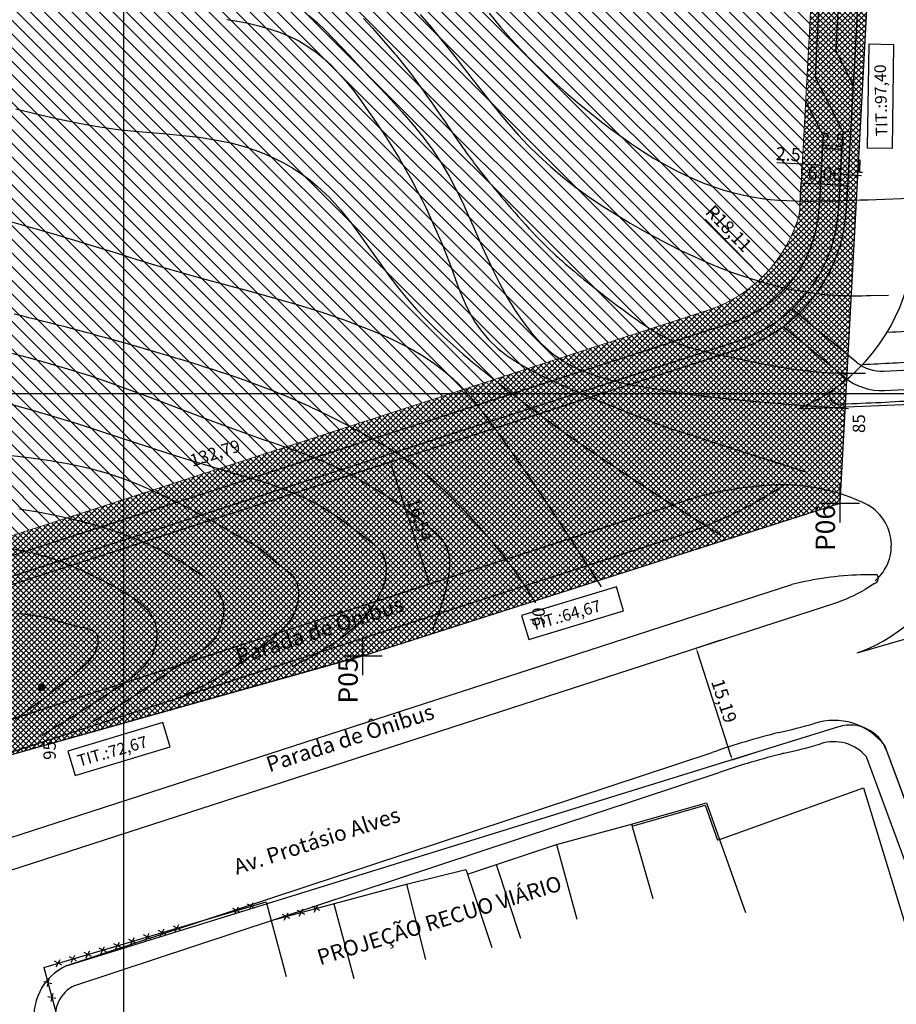
# Model space of a CAD drawing. Extents: x 286172 to 287099, y 1674973 to 1676850.
# Drawn here: x 286787 to 286900, y 1675121 to 1675248 of the extents above; entities that cross this region are included whole.
import ezdxf

# ---------------------------------------------------------------- set-up
doc = ezdxf.new("R2010")
doc.units = 0
doc.header["$LTSCALE"] = 5
doc.header["$MEASUREMENT"] = 0
doc.linetypes.add('DASHDOT2', pattern=[0.5, 0.25, -0.125, 0, -0.125])
for name, color, linetype in [('41', 41, 'Continuous'), ('ciclovia', 151, 'Continuous'), ('dim ciclovia', 7, 'Continuous'), ('ESPEC', 2, 'Continuous'), ('Meio fio', 99, 'Continuous'), ('POINT', 7, 'Continuous'), ('T', 6, 'Continuous'), ('TEXTOS', 4, 'Continuous'), ('TOP- Figura Títulada', 5, 'Continuous'), ('TOP-CADASTROS', 7, 'Continuous'), ('TOP-CURVAS_1M', 8, 'Continuous'), ('TOP-CURVAS_5M', 8, 'Continuous'), ('TOP-MALHA', 8, 'Continuous'), ('TOP-MEIO_FIO', 7, 'Continuous'), ('TOP-RECUO_108.210', 7, 'Continuous'), ('TOP-RECUO_VIÁRIO', 7, 'Continuous'), ('TOP-TÍTULOS', 1, 'Continuous'), ('URB-LOTES_COTA', 7, 'Continuous')]:
    doc.layers.add(name, color=color, linetype=linetype)
doc.layers.add('URB-QUADRAS', color=6, linetype='Continuous', lineweight=0)
doc.styles.add('ARIALBOLD', font='txt')
doc.styles.add('MEDIDAS', font='romans.shx', dxfattribs={"width": 0.85, "height": 1.6})
doc.styles.add('ROMANS', font='ROMANS', dxfattribs={"width": 1.3, "height": 1.3})
doc.styles.add('SANSSERIFITALIC', font='txt', dxfattribs={"height": 2.5})
doc.styles.get("Standard").update_dxf_attribs({"font": 'ARIALN.TTF'})
doc.styles.add('T7', font='verdana.ttf')
doc.dimstyles.new('DIM CICLOVIA', dxfattribs={"dimtxt": 1.7, "dimasz": 0.5, "dimexe": 0.1, "dimexo": 0.1, "dimgap": 0.1, "dimtad": 1, "dimzin": 1, "dimtxsty": 'Standard', "dimcen": 2.5, "dimclrd": 8, "dimclre": 8, "dimclrt": 7, "dimaunit": 1, "dimadec": 4, "dimazin": 0, "dimtfac": 1, "dimtmove": 0, "dimatfit": 3, "dimfxl": 1, "dimlwd": -1, "dimlwe": -1, "dimarcsym": 0})
doc.dimstyles.new('MEDIDAS LOTES', dxfattribs={"dimtxt": 1.6, "dimasz": 0.01, "dimexe": 2, "dimexo": 3, "dimgap": 0.98, "dimtad": 1, "dimrnd": 0.005, "dimzin": 0, "dimdsep": 46, "dimlunit": 6, "dimtxsty": 'MEDIDAS', "dimblk": 'COTAPT', "dimcen": 4, "dimdle": 4, "dimse1": 1, "dimse2": 1, "dimsd1": 1, "dimsd2": 1, "dimclrt": 7, "dimaunit": 1, "dimadec": 0, "dimazin": 0, "dimtfac": 1, "dimtofl": 0, "dimtmove": 2, "dimatfit": 3, "dimldrblk": 'COTAPT', "dimfxl": 1, "dimtolj": 1, "dimtzin": 0, "dimarcsym": 0})

# ---------------------------------------------------------------- blocks, each defined once
blk = doc.blocks.new('CERCA')
at = {"layer": 'TOP-CADASTROS', "color": 8}
blk.add_line((-0.25, -0.47), (0.25, 0.47), dxfattribs=at)
blk.add_lwpolyline([(-0.47, 0.25), (0.47, -0.25)], dxfattribs=at)
blk = doc.blocks.new('*D51')
at = {"layer": 'DEFPOINTS', "color": 0}
for p in [(286875.55, 1675210.83), (286749.19, 1675170.02), (286749.23, 1675169.91)]:
    blk.add_point(p, dxfattribs=at)
at = {"layer": 'URB-LOTES_COTA', "color": 7, "insert": (286811.76, 1675192.32), "char_height": 1.6, "attachment_point": 5, "rotation": 17.9509, "style": 'MEDIDAS'}
blk.add_mtext('\\A1;132,79', dxfattribs=at)
blk = doc.blocks.new('COTAPT')
at = {"color": 0, "linetype": 'ByBlock'}
blk.add_line((0, 0), (200, 0), dxfattribs=at)
at = {"color": 6, "linetype": 'ByBlock'}
blk.add_lwpolyline([(-20, 20), (20, 20), (20, -20), (-20, -20)], close=True, dxfattribs=at)
blk = doc.blocks.new('*D67')
at = {"layer": 'DEFPOINTS', "color": 0}
for p in [(286869.73, 1675227.98), (286882.36, 1675215)]:
    blk.add_point(p, dxfattribs=at)
at = {"layer": 'dim ciclovia', "color": 8}
blk.add_line((286875.04, 1675222.52), (286882.01, 1675215.36), dxfattribs=at)
blk.add_solid([(286882.07, 1675215.42), (286881.95, 1675215.3), (286882.36, 1675215)], dxfattribs=at)
at = {"layer": 'dim ciclovia', "color": 7, "insert": (286877.93, 1675221.17), "char_height": 1.7, "attachment_point": 5, "rotation": 314.2279}
blk.add_mtext('R18,11', dxfattribs=at)
blk = doc.blocks.new('*D224')
at = {"layer": 'DEFPOINTS', "color": 0}
for p in [(286896.24, 1675435.23), (286897.84, 1675435.15), (286887.18, 1675222.53)]:
    blk.add_point(p, dxfattribs=at)
at = {"layer": 'URB-LOTES_COTA', "color": 7, "insert": (286890.77, 1675329.02), "char_height": 1.6, "attachment_point": 5, "rotation": 87.131, "style": 'MEDIDAS'}
blk.add_mtext('\\A1;212,89', dxfattribs=at)
blk = doc.blocks.new('PS_CRUZETA')
at = {"color": 0}
for p, q in [((0, 0.5), (0, -0.5)), ((-0.5, 0), (0.5, 0))]:
    blk.add_line(p, q, dxfattribs=at)
blk = doc.blocks.new('MEMO')
at = {"color": 7, "xscale": 5, "yscale": 5, "zscale": 5}
blk.add_blockref('PS_CRUZETA', (0, 0), dxfattribs=at)
at = {"color": 7, "style": 'ARIALBOLD'}
blk.add_attdef('0', (1.2, 0.5), '', height=2.5, dxfattribs=at)
blk = doc.blocks.new('*D545')
at = {"layer": 'DEFPOINTS', "color": 0}
for p in [(286893.42, 1675226.88), (286887.27, 1675224.3), (286893.26, 1675223.97)]:
    blk.add_point(p, dxfattribs=at)
at = {"layer": 'dim ciclovia', "color": 8}
for p, q in [((286887.28, 1675224.4), (286887.44, 1675227.31)), ((286887.93, 1675227.19), (286892.92, 1675226.91)), ((286893.27, 1675224.07), (286893.43, 1675226.98))]:
    blk.add_line(p, q, dxfattribs=at)
for points in [[(286887.94, 1675227.27), (286887.93, 1675227.1), (286887.43, 1675227.21)], [(286892.93, 1675226.99), (286892.92, 1675226.83), (286893.42, 1675226.88)]]:
    blk.add_solid(points, dxfattribs=at)
at = {"layer": 'dim ciclovia', "color": 7, "insert": (286890.49, 1675228.17), "char_height": 1.7, "attachment_point": 5, "rotation": 356.8239}
blk.add_mtext('6,00', dxfattribs=at)
blk = doc.blocks.new('*D412')
at = {"layer": 'DEFPOINTS', "color": 0}
for p in [(286892.57, 1675229.55), (286893.57, 1675229.5), (286893.5, 1675228.27)]:
    blk.add_point(p, dxfattribs=at)
at = {"layer": 'dim ciclovia', "color": 8}
for p, q in [((286892.56, 1675229.45), (286892.5, 1675228.22)), ((286893.56, 1675229.4), (286893.49, 1675228.17)), ((286892, 1675228.35), (286891.5, 1675228.38)), ((286892.5, 1675228.32), (286893.5, 1675228.27)), ((286894, 1675228.24), (286895.21, 1675228.17))]:
    blk.add_line(p, q, dxfattribs=at)
for points in [[(286892.01, 1675228.43), (286892, 1675228.27), (286892.5, 1675228.32)], [(286894, 1675228.32), (286893.99, 1675228.15), (286893.5, 1675228.27)]]:
    blk.add_solid(points, dxfattribs=at)
at = {"layer": 'dim ciclovia', "color": 7, "insert": (286894.91, 1675229.14), "char_height": 1.7, "attachment_point": 5, "rotation": 356.8239}
blk.add_mtext('1', dxfattribs=at)
blk = doc.blocks.new('*D413')
at = {"layer": 'DEFPOINTS', "color": 0}
for p in [(286890.18, 1675231.64), (286889.95, 1675227.45), (286892.45, 1675227.31)]:
    blk.add_point(p, dxfattribs=at)
at = {"layer": 'dim ciclovia', "color": 8}
for p, q in [((286889.96, 1675227.55), (286890.19, 1675231.74)), ((286892.18, 1675231.53), (286890.68, 1675231.61)), ((286892.45, 1675227.41), (286892.68, 1675231.6))]:
    blk.add_line(p, q, dxfattribs=at)
for points in [[(286890.69, 1675231.69), (286890.68, 1675231.53), (286890.18, 1675231.64)], [(286892.18, 1675231.61), (286892.17, 1675231.44), (286892.68, 1675231.5)]]:
    blk.add_solid(points, dxfattribs=at)
at = {"layer": 'dim ciclovia', "color": 7, "insert": (286891.48, 1675232.53), "char_height": 1.7, "attachment_point": 5, "rotation": 356.8239}
blk.add_mtext('2.5', dxfattribs=at)
blk = doc.blocks.new('*D414')
at = {"layer": 'DEFPOINTS', "color": 0}
for p in [(286887.57, 1675229.62), (286887.49, 1675228.29), (286889.99, 1675228.15)]:
    blk.add_point(p, dxfattribs=at)
at = {"layer": 'dim ciclovia', "color": 8}
for p, q in [((286887.57, 1675229.62), (286884.3, 1675229.8)), ((286887.5, 1675228.39), (286887.57, 1675229.72)), ((286889.56, 1675229.5), (286888.07, 1675229.59)), ((286889.99, 1675228.25), (286890.07, 1675229.58))]:
    blk.add_line(p, q, dxfattribs=at)
for points in [[(286888.07, 1675229.67), (286888.06, 1675229.5), (286887.57, 1675229.62)], [(286889.57, 1675229.59), (286889.56, 1675229.42), (286890.06, 1675229.48)]]:
    blk.add_solid(points, dxfattribs=at)
at = {"layer": 'dim ciclovia', "color": 7, "insert": (286885.74, 1675230.69), "char_height": 1.7, "attachment_point": 5, "rotation": 356.8239}
blk.add_mtext('2.5', dxfattribs=at)
blk = doc.blocks.new('*D564')
at = {"layer": 'DEFPOINTS', "color": 0}
for p in [(286834.38, 1675191.18), (286834.93, 1675191.36), (286840.03, 1675175.62)]:
    blk.add_point(p, dxfattribs=at)
at = {"layer": 'dim ciclovia', "color": 8}
for p, q in [((286834.83, 1675191.33), (286834.28, 1675191.15)), ((286839.32, 1675175.92), (286834.53, 1675190.71)), ((286839.93, 1675175.59), (286839.38, 1675175.42))]:
    blk.add_line(p, q, dxfattribs=at)
for points in [[(286834.61, 1675190.73), (286834.45, 1675190.68), (286834.38, 1675191.18)], [(286839.4, 1675175.95), (286839.24, 1675175.9), (286839.48, 1675175.45)]]:
    blk.add_solid(points, dxfattribs=at)
at = {"layer": 'dim ciclovia', "color": 7, "insert": (286837.99, 1675183.66), "char_height": 1.7, "attachment_point": 5, "rotation": 287.9513}
blk.add_mtext('16,54', dxfattribs=at)
blk = doc.blocks.new('*D565')
at = {"layer": 'DEFPOINTS', "color": 0}
for p in [(286877.11, 1675168.19), (286873.87, 1675167.14), (286881.79, 1675153.74)]:
    blk.add_point(p, dxfattribs=at)
at = {"layer": 'dim ciclovia', "color": 8}
for p, q in [((286877.01, 1675168.16), (286873.77, 1675167.11)), ((286878.39, 1675153.17), (286874.02, 1675166.67)), ((286881.69, 1675153.71), (286878.45, 1675152.66))]:
    blk.add_line(p, q, dxfattribs=at)
for points in [[(286874.1, 1675166.69), (286873.94, 1675166.64), (286873.87, 1675167.14)], [(286878.47, 1675153.19), (286878.31, 1675153.14), (286878.55, 1675152.69)]]:
    blk.add_solid(points, dxfattribs=at)
at = {"layer": 'dim ciclovia', "color": 7, "insert": (286877.27, 1675160.26), "char_height": 1.7, "attachment_point": 5, "rotation": 287.9517}
blk.add_mtext('15,19', dxfattribs=at)

msp = doc.modelspace()

# ---------------------------------------------------------------- hatches: boundary and pattern name
at = {"layer": '41'}
h = msp.add_hatch(dxfattribs=at)
h.set_pattern_fill('ANSI31', color=256, scale=10, angle=90.00133, style=0)
h.set_pattern_definition([(135.00132622, (1950015.6545, 1489949.3948), (-0.8838630171, -0.8839039354), [])])
edge = h.paths.add_edge_path()
edge.add_line((286538.93, 1675228.339), (286489.555, 1675290.761))
edge.add_arc((286481.516, 1675284.402), 10.25, 38.34329, 112.08472)
edge.add_line((286477.662, 1675293.9), (286451.587, 1675283.321))
edge.add_arc((286444.068, 1675301.853), 20, 273.17205, 292.08472, ccw=False)
edge.add_line((286445.174, 1675281.884), (286431.761, 1675281.14))
edge.add_line((286431.761, 1675281.14), (286438.706, 1675155.83))
edge.add_line((286438.706, 1675155.83), (286458.223, 1675151.223))
edge.add_line((286458.223, 1675151.223), (286457.921, 1675141.623))
edge.add_arc((286450.172, 1675120.636), 22.372, 1.90305, 69.73471, ccw=False)
edge.add_line((286472.532, 1675121.379), (286471.106, 1675076.513))
edge.add_arc((286481.102, 1675076.235), 10, 178.40932, 287.82748)
edge.add_line((286484.163, 1675066.715), (286684.713, 1675131.211))
edge.add_arc((286678.59, 1675150.251), 20, 287.82748, 357.27281)
edge.add_line((286698.567, 1675149.299), (286698.654, 1675151.134))
edge.add_line((286698.654, 1675151.134), (286699.996, 1675179.361))
edge.add_arc((286694.003, 1675179.646), 6, 357.27784, 449.01762)
edge.add_line((286694.106, 1675185.645), (286627.189, 1675185.631))
edge.add_arc((286627.164, 1675298.131), 112.5, 218.34329, 270.01229, ccw=False)
edge = h.paths.add_edge_path()
edge.add_line((286727.887, 1675248.276), (286725.561, 1675187.766))
edge.add_arc((286743.65, 1675187.125), 18.1, 177.96994, 287.95091)
edge.add_line((286749.228, 1675169.906), (286875.553, 1675210.832))
edge.add_arc((286869.73, 1675227.978), 18.108, 288.75811, 342.81116)
edge.add_arc((286882.253, 1675224.104), 5, 342.81168, 360)
edge.add_arc((286882.253, 1675224.104), 5, 356.82393, 360, ccw=False)
edge.add_line((286887.245, 1675223.827), (286888.516, 1675246.741))
edge.add_line((286888.516, 1675246.741), (286897.9, 1675436.448))
edge.add_arc((286871.473, 1675436.364), 26.427, 0.18294, 84.12816)
edge.add_line((286874.177, 1675462.652), (286868.895, 1675462.911))
edge.add_arc((286871.584, 1675517.845), 55, 254.81311, 267.19812, ccw=False)
edge.add_line((286857.176, 1675464.766), (286794.398, 1675481.806))
edge.add_arc((286730.259, 1675214.391), 275, 76.51237, 87.10428)
edge.add_line((286744.151, 1675489.04), (286643.424, 1675493.97))
edge.add_arc((286642.691, 1675478.988), 15, 87.19802, 177.19802)
edge.add_line((286627.709, 1675479.721), (286623.086, 1675385.261))
edge.add_arc((286658.044, 1675383.55), 35, 177.19802, 233.17046)
edge.add_arc((286658.044, 1675383.55), 35, 233.09071, 233.17046, ccw=False)
edge.add_line((286637.024, 1675355.565), (286698.981, 1675309.031))
edge.add_arc((286655.441, 1675251.061), 72.5, -2.20136, 53.09071, ccw=False)
at = {"layer": 'TOP-RECUO_VIÁRIO'}
h = msp.add_hatch(dxfattribs=at)
h.set_pattern_fill('ANSI37', color=41, scale=4, angle=90, style=0)
h.set_pattern_definition([(135, (1950015.6545, 1489949.3948), (-0.3535533906, -0.3535533906), []), (225, (1950015.6545, 1489949.3948), (0.3535533906, -0.3535533906), [])])
edge = h.paths.add_edge_path()
edge.add_arc((286882.24, 1675224.09), 5, 342.81168, 356.82393)
edge.add_line((286887.232, 1675223.813), (286888.504, 1675246.726))
edge.add_line((286888.504, 1675246.726), (286897.888, 1675436.434))
edge.add_line((286897.888, 1675436.434), (286902.044, 1675501.236))
edge.add_line((286902.044, 1675501.236), (286902.322, 1675506.298))
edge.add_line((286902.322, 1675506.298), (286909.263, 1675505.993))
edge.add_line((286909.263, 1675505.993), (286897.699, 1675283.135))
edge.add_line((286897.699, 1675283.135), (286892.445, 1675185.877))
edge.add_line((286892.445, 1675185.877), (286830.846, 1675166.185))
edge.add_line((286830.846, 1675166.185), (286760.893, 1675146.498))
edge.add_line((286760.893, 1675146.498), (286710.162, 1675132.279))
edge.add_line((286710.162, 1675132.279), (286565.946, 1675091.088))
edge.add_line((286565.946, 1675091.088), (286455.044, 1675051.279))
edge.add_line((286455.044, 1675051.279), (286455.239, 1675057.403))
edge.add_line((286455.239, 1675057.403), (286684.7, 1675131.197))
edge.add_line((286684.7, 1675131.197), (286749.216, 1675169.892))
edge.add_line((286749.216, 1675169.892), (286875.541, 1675210.818))
edge.add_arc((286869.717, 1675227.964), 18.108, 288.75811, 342.81116)

# ---------------------------------------------------------------- linework, layer by layer
at = {"layer": 'ciclovia'}
for p, q in [((286896.226, 1675382.35), (286889.229, 1675240.879)), ((286897.593, 1675359.384), (286891.9, 1675244.285)), ((286900.09, 1675359.261), (286894.397, 1675244.162)), ((286894.144, 1675239.872), (286891.9, 1675244.285)), ((286894.397, 1675244.162), (286894.144, 1675239.872)), ((286892.808, 1675233.841), (286889.229, 1675240.879)), ((286894.144, 1675239.872), (286893.247, 1675223.703)), ((286890.275, 1675233.307), (286888.017, 1675237.746)), ((286892.808, 1675233.841), (286892.249, 1675223.759)), ((286892.808, 1675233.841), (286892.808, 1675233.841)), ((286892.808, 1675233.841), (286893.807, 1675233.785)), ((286890.275, 1675233.307), (286889.753, 1675223.897)), ((286894.624, 1675204.028), (286886.24, 1675210.92)), ((286876.324, 1675208.454), (286746.946, 1675166.539)), ((286876.324, 1675208.454), (286746.946, 1675166.539)), ((286876.324, 1675208.454), (286878.363, 1675209.114)), ((286893.036, 1675202.097), (286885.062, 1675208.652)), ((286880.226, 1675207.09), (286747.717, 1675164.161)), ((286748.024, 1675163.208), (286879.442, 1675205.785)), ((286887.091, 1675198.053), (286902.875, 1675198.672)), ((286784.182, 1675157.534), (286871.101, 1675185.691)), ((286778.924, 1675151.627), (286872.149, 1675181.83)), ((286782.09, 1675141.616), (286886.236, 1675175.356)), ((286896.907, 1675175.495), (286895.675, 1675174.725)), ((286783.311, 1675137.805), (286891.639, 1675172.902)), ((286894.661, 1675166.535), (286901.062, 1675168.404)), ((286892.261, 1675156.989), (286792.353, 1675126.018)), ((286898.433, 1675153.944), (286916.968, 1675103.719))]:
    msp.add_line(p, q, dxfattribs=at)
for centre, radius, start, end in [((286873.278, 1675224.811), 16.5, 287.95091, 356.82393), ((286873.278, 1675224.811), 19, 287.95091, 356.82393), ((286873.278, 1675224.811), 20, 287.95091, 356.82393), ((286873.278, 1675224.811), 19, 333.79434, 356.82393), ((286877.632, 1675220.564), 24.417, 304.6585, 356.82393), ((286873.278, 1675224.811), 19, 287.95091, 300.66519), ((286883.606, 1675488.532), 281, 273.04367, 274.04055), ((286897.799, 1675207.891), 5, 230.57887, 272.89519), ((286883.606, 1675488.532), 285, 272.36403, 273.93874), ((286883.606, 1675488.532), 286, 272.89519, 275.61135), ((286897.799, 1675207.891), 7.5, 230.57887, 272.89519), ((286883.606, 1675488.532), 288.5, 272.89519, 275.61135), ((286877.632, 1675220.564), 24.417, 292.7921, 304.6585), ((286892.086, 1675199.657), 1, 124.6585, 271.6816), ((286883.606, 1675488.532), 290, 271.6816, 273.64006), ((286853.61, 1675236.252), 57.493, 287.09005, 303.34511), ((286884.977, 1675147.649), 40.493, 94.89254, 110.03913), ((286884.91, 1675163.225), 25, 65.22633, 97.78593), ((286893.062, 1675180.393), 6, 310.49389, 67.21276), ((286887.218, 1675187.237), 22, 289.77708, 340.38011), ((286896.163, 1675136.284), 40.314, 91.45536, 104.25538), ((286896.163, 1675136.284), 40.314, 88.48681, 91.42064), ((286896.674, 1675176.155), 0.7, 289.45782, 37.7124), ((286885.475, 1675191.928), 20, 287.95091, 300.66311), ((286893.742, 1675152.213), 5, 20.25646, 107.22314), ((286795.573, 1675119.578), 7.2, 113.98654, 193.23096)]:
    msp.add_arc(centre, radius, start, end, dxfattribs=at)
at = {"layer": 'ESPEC'}
for points in [[(286899.196, 1675231.694), (286899.403, 1675245.043), (286896.146, 1675245.097), (286895.94, 1675231.748)], [(286852.254, 1675168.25), (286864.508, 1675171.952), (286863.566, 1675175.07), (286851.312, 1675171.368)], [(286793.719, 1675150.701), (286805.973, 1675154.403), (286805.031, 1675157.52), (286792.777, 1675153.819)]]:
    msp.add_lwpolyline(points, close=True, dxfattribs=at)
at = {"layer": 'T'}
for p, q in [((286892.434, 1675185.842), (286897.69, 1675283.1)), ((286830.831, 1675166.15), (286892.434, 1675185.842)), ((286760.88, 1675146.471), (286830.831, 1675166.15))]:
    msp.add_line(p, q, dxfattribs=at)
at = {"layer": 'TOP- Figura Títulada', "linetype": 'DASHDOT2', "lineweight": 0}
msp.add_line((286760.906, 1675146.513), (286830.858, 1675166.199), dxfattribs=at)
at = {"layer": 'TOP-CADASTROS', "color": 7}
for p, q in [((286876.863, 1675142.424), (286895.446, 1675149.12)), ((286895.446, 1675149.12), (286901.995, 1675127.656)), ((286865.523, 1675144.415), (286875.191, 1675147.183)), ((286875.191, 1675147.183), (286876.863, 1675142.424)), ((286865.592, 1675144.175), (286875.033, 1675146.878)), ((286875.033, 1675146.878), (286876.627, 1675142.341)), ((286855.848, 1675141.782), (286865.523, 1675144.415)), ((286865.523, 1675144.415), (286868.275, 1675134.802)), ((286876.863, 1675142.424), (286876.627, 1675142.341)), ((286876.863, 1675142.424), (286880.253, 1675133.016)), ((286844.341, 1675137.971), (286855.848, 1675141.782)), ((286855.848, 1675141.782), (286858.474, 1675132.133)), ((286836.483, 1675136.654), (286844.143, 1675138.569)), ((286844.143, 1675138.569), (286844.341, 1675137.971)), ((286848.052, 1675139.2), (286851.196, 1675129.707)), ((286844.341, 1675137.971), (286847.486, 1675128.478)), ((286819.009, 1675131.967), (286836.483, 1675136.654)), ((286836.483, 1675136.654), (286838.908, 1675126.953)), ((286789.68, 1675125.916), (286818.357, 1675134.398)), ((286818.357, 1675134.398), (286820.949, 1675124.736)), ((286827.083, 1675134.133), (286829.673, 1675124.474)), ((286789.68, 1675125.916), (286795.951, 1675102.23))]:
    msp.add_line(p, q, dxfattribs=at)
at = {"layer": 'TOP-CURVAS_1M'}
for points in [[(286823.838, 1675248.868), (286824.932, 1675247.913), (286825.994, 1675246.908), (286827.03, 1675245.863), (286828.049, 1675244.792), (286829.06, 1675243.704), (286830.071, 1675242.614), (286831.545, 1675241.042), (286833.021, 1675239.478), (286834.483, 1675237.911), (286835.914, 1675236.331), (286837.299, 1675234.728), (286838.622, 1675233.092), (286839.868, 1675231.412), (286841.02, 1675229.68), (286841.974, 1675228.062), (286842.857, 1675226.399), (286843.687, 1675224.699), (286844.482, 1675222.968), (286845.26, 1675221.213), (286846.039, 1675219.442), (286846.837, 1675217.661), (286847.673, 1675215.876), (286848.524, 1675214.171), (286849.436, 1675212.492), (286850.415, 1675210.861), (286851.472, 1675209.303), (286852.616, 1675207.838), (286853.855, 1675206.49), (286855.197, 1675205.281), (286856.653, 1675204.235), (286857.785, 1675203.586), (286858.972, 1675203.024), (286860.206, 1675202.539), (286861.48, 1675202.12), (286862.784, 1675201.758), (286864.111, 1675201.442), (286865.452, 1675201.162), (286866.798, 1675200.908), (286870.178, 1675200.34), (286873.543, 1675199.858), (286876.894, 1675199.451), (286880.233, 1675199.105), (286883.564, 1675198.808), (286886.888, 1675198.549), (286890.207, 1675198.314), (286893.524, 1675198.092)], [(286838.244, 1675248.965), (286839.649, 1675247.298), (286841.032, 1675245.611), (286842.397, 1675243.908), (286843.75, 1675242.19), (286844.911, 1675240.703), (286846.075, 1675239.215), (286847.248, 1675237.736), (286848.437, 1675236.272), (286849.651, 1675234.831), (286850.896, 1675233.421), (286852.179, 1675232.05), (286853.508, 1675230.725), (286855.049, 1675229.309), (286856.651, 1675227.956), (286858.305, 1675226.663), (286860.008, 1675225.426), (286861.751, 1675224.241), (286863.53, 1675223.106), (286865.338, 1675222.015), (286867.169, 1675220.967), (286868.731, 1675220.111), (286870.307, 1675219.285), (286871.896, 1675218.491), (286873.502, 1675217.733), (286875.123, 1675217.014), (286876.762, 1675216.335), (286878.421, 1675215.7), (286880.098, 1675215.112), (286881.614, 1675214.628), (286883.145, 1675214.188), (286884.689, 1675213.795), (286886.244, 1675213.453), (286887.809, 1675213.166), (286889.381, 1675212.938), (286890.958, 1675212.772), (286892.54, 1675212.672), (286893.088, 1675212.654), (286893.637, 1675212.643), (286894.186, 1675212.638), (286894.734, 1675212.639), (286895.283, 1675212.643), (286895.833, 1675212.651), (286896.382, 1675212.661), (286898.701, 1675212.708)], [(286847.134, 1675249.138), (286848.629, 1675247.313), (286849.931, 1675245.824), (286851.279, 1675244.371), (286852.667, 1675242.954), (286854.093, 1675241.57), (286855.552, 1675240.218), (286857.041, 1675238.896), (286858.556, 1675237.603), (286860.094, 1675236.336), (286861.421, 1675235.276), (286862.765, 1675234.239), (286864.127, 1675233.23), (286865.511, 1675232.254), (286866.92, 1675231.315), (286868.355, 1675230.419), (286869.819, 1675229.57), (286871.316, 1675228.773), (286872.509, 1675228.19), (286873.721, 1675227.646), (286874.951, 1675227.142), (286876.197, 1675226.683), (286877.459, 1675226.272), (286878.734, 1675225.912), (286880.021, 1675225.606), (286881.318, 1675225.358), (286882.374, 1675225.2), (286883.436, 1675225.078), (286884.501, 1675224.988), (286885.569, 1675224.925), (286886.64, 1675224.886), (286887.712, 1675224.866), (286888.784, 1675224.862), (286889.856, 1675224.87), (286890.896, 1675224.885), (286891.934, 1675224.906), (286892.971, 1675224.933), (286894.008, 1675224.964), (286895.044, 1675224.998), (286896.08, 1675225.035), (286897.115, 1675225.074), (286901.432, 1675225.24)], [(286813.283, 1675248.322), (286814.669, 1675248.093), (286816.05, 1675247.82), (286817.415, 1675247.496), (286818.758, 1675247.112), (286820.071, 1675246.661), (286821.344, 1675246.137), (286822.57, 1675245.531), (286823.74, 1675244.836), (286824.808, 1675244.08), (286825.822, 1675243.245), (286826.787, 1675242.342), (286827.709, 1675241.382), (286828.592, 1675240.373), (286829.442, 1675239.328), (286830.263, 1675238.256), (286831.06, 1675237.168), (286832.006, 1675235.832), (286832.924, 1675234.487), (286833.815, 1675233.132), (286834.679, 1675231.767), (286835.515, 1675230.391), (286836.324, 1675229.002), (286837.106, 1675227.601), (286837.86, 1675226.188), (286838.437, 1675225.061), (286838.996, 1675223.926), (286839.54, 1675222.78), (286840.067, 1675221.623), (286840.578, 1675220.455), (286841.073, 1675219.275), (286841.553, 1675218.081), (286842.018, 1675216.874), (286842.441, 1675215.735), (286842.862, 1675214.594), (286843.294, 1675213.459), (286843.747, 1675212.34), (286844.234, 1675211.248), (286844.765, 1675210.192), (286845.353, 1675209.181), (286846.01, 1675208.226), (286847.075, 1675206.974), (286848.281, 1675205.839), (286849.607, 1675204.809), (286851.032, 1675203.87), (286852.537, 1675203.007), (286854.1, 1675202.208), (286855.701, 1675201.457), (286857.319, 1675200.742), (286861.2, 1675199.115), (286865.839, 1675197.248), (286870.481, 1675195.475), (286872.755, 1675194.826), (286876.584, 1675193.541), (286880.406, 1675192.303), (286884.223, 1675191.096), (286888.038, 1675189.904)], [(286786.044, 1675236.766), (286788.672, 1675236.125), (286791.303, 1675235.52), (286793.942, 1675234.969), (286796.596, 1675234.494), (286799.269, 1675234.112), (286801.348, 1675233.888), (286803.436, 1675233.703), (286805.526, 1675233.528), (286807.614, 1675233.335), (286809.692, 1675233.096), (286811.755, 1675232.782), (286813.798, 1675232.364), (286815.813, 1675231.814), (286817.061, 1675231.39), (286818.292, 1675230.904), (286819.499, 1675230.357), (286820.677, 1675229.75), (286821.822, 1675229.086), (286822.928, 1675228.365), (286823.991, 1675227.589), (286825.004, 1675226.759), (286826.538, 1675225.306), (286827.956, 1675223.74), (286829.287, 1675222.087), (286830.557, 1675220.374), (286831.793, 1675218.626), (286833.023, 1675216.869), (286834.274, 1675215.129), (286835.574, 1675213.432), (286836.637, 1675212.15), (286837.743, 1675210.905), (286838.886, 1675209.697), (286840.062, 1675208.52), (286841.267, 1675207.372), (286842.496, 1675206.25), (286843.746, 1675205.15), (286845.012, 1675204.068), (286848.847, 1675200.941), (286852.771, 1675197.934), (286856.773, 1675195.031), (286860.839, 1675192.214), (286864.956, 1675189.466), (286869.112, 1675186.77), (286873.293, 1675184.108), (286877.487, 1675181.464)], [(286785.482, 1675222.164), (286788.199, 1675221.419), (286790.905, 1675220.636), (286793.605, 1675219.825), (286796.299, 1675218.997), (286798.992, 1675218.162), (286801.685, 1675217.333), (286804.38, 1675216.518), (286807.081, 1675215.73), (286810.139, 1675214.878), (286813.202, 1675214.052), (286816.266, 1675213.228), (286819.326, 1675212.385), (286822.378, 1675211.5), (286825.417, 1675210.552), (286828.438, 1675209.518), (286831.438, 1675208.377), (286832.932, 1675207.756), (286834.41, 1675207.096), (286835.865, 1675206.39), (286837.286, 1675205.632), (286838.666, 1675204.814), (286839.995, 1675203.932), (286841.265, 1675202.977), (286842.467, 1675201.943), (286843.167, 1675201.269), (286843.842, 1675200.567), (286844.494, 1675199.84), (286845.126, 1675199.092), (286845.742, 1675198.327), (286846.345, 1675197.549), (286846.937, 1675196.762), (286847.522, 1675195.969), (286849.379, 1675193.398), (286851.198, 1675190.809), (286852.984, 1675188.206), (286854.743, 1675185.59), (286856.481, 1675182.963), (286858.203, 1675180.329), (286859.914, 1675177.691), (286861.619, 1675175.049)], [(286784.847, 1675205.376), (286788.437, 1675204.444), (286792, 1675203.429), (286795.534, 1675202.322), (286798.142, 1675201.436), (286800.737, 1675200.505), (286803.324, 1675199.542), (286805.905, 1675198.56), (286808.487, 1675197.57), (286811.072, 1675196.585), (286813.667, 1675195.618), (286816.275, 1675194.681), (286817.729, 1675194.176), (286819.184, 1675193.676), (286820.638, 1675193.173), (286822.085, 1675192.657), (286823.522, 1675192.122), (286824.946, 1675191.559), (286826.352, 1675190.959), (286827.737, 1675190.314), (286828.757, 1675189.799), (286829.765, 1675189.258), (286830.762, 1675188.695), (286831.751, 1675188.113), (286832.732, 1675187.516), (286833.708, 1675186.909), (286834.681, 1675186.293), (286835.652, 1675185.675)], [(286783.006, 1675199.275), (286787.893, 1675197.956), (286790.931, 1675197.061), (286793.958, 1675196.123), (286796.979, 1675195.155), (286800, 1675194.17), (286803.025, 1675193.18), (286806.06, 1675192.199), (286809.11, 1675191.239), (286812.182, 1675190.314), (286813.836, 1675189.834), (286815.49, 1675189.354), (286817.138, 1675188.859), (286818.77, 1675188.336), (286820.381, 1675187.77), (286821.963, 1675187.147), (286823.507, 1675186.453), (286825.008, 1675185.675), (286825.828, 1675185.197), (286826.634, 1675184.692), (286827.428, 1675184.164), (286828.211, 1675183.616), (286828.987, 1675183.052), (286829.756, 1675182.477), (286830.522, 1675181.895), (286831.285, 1675181.308)], [(286785.538, 1675192.002), (286788.019, 1675191.71), (286790.483, 1675191.363), (286792.925, 1675190.938), (286795.339, 1675190.414), (286797.717, 1675189.768), (286799.887, 1675189.046), (286802.025, 1675188.216), (286804.134, 1675187.294), (286806.217, 1675186.295), (286808.279, 1675185.236), (286810.321, 1675184.132), (286812.349, 1675183), (286814.365, 1675181.854), (286815.324, 1675181.307), (286816.282, 1675180.76), (286817.238, 1675180.214), (286817.599, 1675180.007)], [(286835.652, 1675185.675), (286836.038, 1675185.383), (286836.424, 1675185.091), (286836.812, 1675184.797), (286837.2, 1675184.501), (286837.59, 1675184.201), (286837.983, 1675183.897), (286838.378, 1675183.588), (286838.776, 1675183.274), (286839.247, 1675182.894), (286839.713, 1675182.503), (286840.163, 1675182.097), (286840.587, 1675181.674), (286840.974, 1675181.231), (286841.313, 1675180.765), (286841.595, 1675180.274), (286841.809, 1675179.755), (286841.908, 1675179.4), (286841.977, 1675179.034), (286842.019, 1675178.659), (286842.037, 1675178.277), (286842.033, 1675177.89), (286842.013, 1675177.501), (286841.977, 1675177.11), (286841.93, 1675176.722), (286841.78, 1675175.781), (286841.587, 1675174.859), (286841.356, 1675173.953), (286841.094, 1675173.06), (286840.807, 1675172.178), (286840.502, 1675171.303), (286840.184, 1675170.434), (286839.86, 1675169.567)], [(286786.528, 1675185.129), (286789.133, 1675184.688), (286791.73, 1675184.176), (286794.306, 1675183.579), (286796.85, 1675182.883), (286799.348, 1675182.076), (286801.789, 1675181.144), (286804.161, 1675180.074), (286806.45, 1675178.852), (286807.496, 1675178.219)], [(286831.285, 1675181.308), (286831.58, 1675181.096), (286831.87, 1675180.881), (286832.153, 1675180.661), (286832.425, 1675180.433), (286832.68, 1675180.194), (286832.917, 1675179.943), (286833.13, 1675179.676), (286833.315, 1675179.391), (286833.473, 1675179.081), (286833.6, 1675178.754), (286833.698, 1675178.412), (286833.768, 1675178.058), (286833.812, 1675177.697), (286833.831, 1675177.331), (286833.827, 1675176.965), (286833.801, 1675176.6), (286833.714, 1675176.017), (286833.578, 1675175.45), (286833.397, 1675174.897), (286833.175, 1675174.359), (286832.918, 1675173.836), (286832.63, 1675173.327), (286832.316, 1675172.833), (286831.981, 1675172.353), (286831.479, 1675171.7), (286830.947, 1675171.074), (286830.387, 1675170.476), (286829.802, 1675169.903), (286829.193, 1675169.356), (286828.563, 1675168.835), (286827.914, 1675168.337), (286827.249, 1675167.864), (286826.581, 1675167.421), (286825.901, 1675166.997), (286825.211, 1675166.59), (286824.512, 1675166.197), (286823.807, 1675165.815), (286823.097, 1675165.442), (286822.383, 1675165.074), (286821.667, 1675164.709)], [(286817.599, 1675180.007), (286817.93, 1675179.713), (286818.262, 1675179.419), (286818.596, 1675179.126), (286818.933, 1675178.835), (286819.274, 1675178.545), (286819.62, 1675178.258), (286819.973, 1675177.973), (286820.332, 1675177.692), (286820.569, 1675177.512), (286820.805, 1675177.331), (286821.038, 1675177.148), (286821.264, 1675176.96), (286821.48, 1675176.764), (286821.682, 1675176.56), (286821.867, 1675176.344), (286822.031, 1675176.115), (286822.299, 1675175.587), (286822.469, 1675175.006), (286822.546, 1675174.388), (286822.538, 1675173.746), (286822.452, 1675173.098), (286822.293, 1675172.457), (286822.07, 1675171.84), (286821.788, 1675171.261), (286821.558, 1675170.883), (286821.305, 1675170.527), (286821.033, 1675170.193), (286820.744, 1675169.875), (286820.441, 1675169.572), (286820.128, 1675169.279), (286819.808, 1675168.994), (286819.483, 1675168.713), (286818.715, 1675168.06), (286817.939, 1675167.416), (286817.154, 1675166.781), (286816.358, 1675166.16), (286815.552, 1675165.555), (286814.732, 1675164.968), (286813.899, 1675164.402), (286813.052, 1675163.86), (286812.333, 1675163.426), (286811.604, 1675163.008), (286810.867, 1675162.603), (286810.123, 1675162.21), (286809.374, 1675161.826), (286808.62, 1675161.448), (286807.864, 1675161.076), (286807.107, 1675160.705)], [(286807.496, 1675178.219), (286807.951, 1675177.946), (286808.405, 1675177.669), (286808.855, 1675177.385), (286809.3, 1675177.091), (286809.737, 1675176.784), (286810.166, 1675176.461), (286810.584, 1675176.117), (286810.989, 1675175.751), (286811.304, 1675175.438), (286811.604, 1675175.109), (286811.885, 1675174.764), (286812.14, 1675174.405), (286812.366, 1675174.032), (286812.556, 1675173.646), (286812.706, 1675173.248), (286812.809, 1675172.839), (286812.85, 1675172.572), (286812.871, 1675172.303), (286812.875, 1675172.03), (286812.863, 1675171.756), (286812.837, 1675171.48), (286812.798, 1675171.204), (286812.748, 1675170.929), (286812.688, 1675170.655), (286812.61, 1675170.344), (286812.521, 1675170.037), (286812.42, 1675169.735), (286812.307, 1675169.439), (286812.181, 1675169.152), (286812.041, 1675168.874), (286811.887, 1675168.606), (286811.717, 1675168.349), (286811.388, 1675167.936), (286811.018, 1675167.556), (286810.614, 1675167.204), (286810.183, 1675166.875), (286809.731, 1675166.563), (286809.265, 1675166.264), (286808.793, 1675165.971), (286808.32, 1675165.68), (286807.483, 1675165.148), (286806.663, 1675164.607), (286805.856, 1675164.059), (286805.059, 1675163.507), (286804.267, 1675162.954), (286803.478, 1675162.402), (286802.686, 1675161.853), (286801.889, 1675161.312), (286801.177, 1675160.841), (286800.459, 1675160.376), (286799.735, 1675159.917), (286799.007, 1675159.462), (286798.275, 1675159.011), (286797.54, 1675158.563), (286796.803, 1675158.117), (286796.065, 1675157.672)], [(286786.325, 1675171.624), (286787.258, 1675171.533), (286788.177, 1675171.415), (286789.079, 1675171.264), (286789.961, 1675171.074), (286790.463, 1675170.945), (286790.963, 1675170.804), (286791.463, 1675170.656), (286791.97, 1675170.504), (286792.488, 1675170.352), (286793.021, 1675170.203), (286793.575, 1675170.061), (286794.153, 1675169.931), (286794.495, 1675169.862), (286794.837, 1675169.791), (286795.172, 1675169.712), (286795.492, 1675169.619), (286795.786, 1675169.506), (286796.049, 1675169.365), (286796.269, 1675169.191), (286796.44, 1675168.978), (286796.534, 1675168.784), (286796.595, 1675168.568), (286796.627, 1675168.334), (286796.632, 1675168.088), (286796.614, 1675167.834), (286796.574, 1675167.576), (286796.515, 1675167.321), (286796.44, 1675167.072), (286796.274, 1675166.656), (286796.069, 1675166.272), (286795.833, 1675165.916), (286795.569, 1675165.583), (286795.283, 1675165.27), (286794.98, 1675164.972), (286794.665, 1675164.685), (286794.344, 1675164.404), (286793.33, 1675163.542), (286792.304, 1675162.699), (286791.268, 1675161.872), (286790.221, 1675161.06), (286789.166, 1675160.261), (286788.103, 1675159.473), (286787.034, 1675158.695), (286785.958, 1675157.924)]]:
    msp.add_lwpolyline(points, dxfattribs=at)
at = {"layer": 'TOP-CURVAS_5M'}
for points in [[(286830.933, 1675248.448), (286831.501, 1675247.811), (286832.07, 1675247.175), (286832.639, 1675246.539), (286833.208, 1675245.902), (286833.774, 1675245.263), (286834.336, 1675244.621), (286834.894, 1675243.975), (286834.987, 1675243.866), (286835.079, 1675243.758), (286835.171, 1675243.649), (286835.263, 1675243.54), (286835.355, 1675243.43), (286835.446, 1675243.32), (286835.536, 1675243.21), (286835.627, 1675243.1), (286835.799, 1675242.885), (286835.971, 1675242.669), (286836.14, 1675242.451), (286836.308, 1675242.233), (286836.475, 1675242.013), (286836.641, 1675241.793), (286836.807, 1675241.573), (286836.972, 1675241.351), (286837.322, 1675240.88), (286837.672, 1675240.407), (286838.02, 1675239.934), (286838.367, 1675239.459), (286838.713, 1675238.984), (286839.057, 1675238.507), (286839.399, 1675238.029), (286839.739, 1675237.55), (286840.033, 1675237.132), (286840.326, 1675236.713), (286840.618, 1675236.294), (286840.909, 1675235.874), (286841.199, 1675235.453), (286841.488, 1675235.031), (286841.776, 1675234.609), (286842.064, 1675234.187), (286842.327, 1675233.8), (286842.59, 1675233.414), (286842.853, 1675233.029), (286843.118, 1675232.644), (286843.384, 1675232.259), (286843.651, 1675231.877), (286843.921, 1675231.496), (286844.194, 1675231.116), (286844.398, 1675230.837), (286844.603, 1675230.558), (286844.81, 1675230.281), (286845.019, 1675230.005), (286845.228, 1675229.729), (286845.439, 1675229.455), (286845.651, 1675229.181), (286845.864, 1675228.908), (286846.262, 1675228.402), (286846.662, 1675227.899), (286847.065, 1675227.398), (286847.471, 1675226.898), (286847.879, 1675226.401), (286848.289, 1675225.905), (286848.702, 1675225.412), (286849.116, 1675224.919), (286849.559, 1675224.398), (286850.004, 1675223.879), (286850.453, 1675223.362), (286850.904, 1675222.848), (286851.359, 1675222.337), (286851.817, 1675221.829), (286852.28, 1675221.325), (286852.748, 1675220.825), (286853.119, 1675220.435), (286853.493, 1675220.047), (286853.871, 1675219.662), (286854.252, 1675219.281), (286854.637, 1675218.904), (286855.025, 1675218.53), (286855.417, 1675218.16), (286855.813, 1675217.794), (286856.042, 1675217.585), (286856.273, 1675217.378), (286856.505, 1675217.172), (286856.738, 1675216.967), (286856.972, 1675216.763), (286857.207, 1675216.56), (286857.443, 1675216.358), (286857.679, 1675216.157), (286858.112, 1675215.791), (286858.548, 1675215.428), (286858.985, 1675215.066), (286859.423, 1675214.707), (286859.864, 1675214.35), (286860.306, 1675213.995), (286860.75, 1675213.642), (286861.195, 1675213.291), (286861.724, 1675212.878), (286862.254, 1675212.468), (286862.786, 1675212.06), (286863.321, 1675211.654), (286863.857, 1675211.252), (286864.395, 1675210.851), (286864.935, 1675210.453), (286865.477, 1675210.057), (286865.881, 1675209.764), (286866.288, 1675209.473), (286866.696, 1675209.186), (286867.108, 1675208.903), (286867.523, 1675208.626), (286867.942, 1675208.354), (286868.365, 1675208.091), (286868.795, 1675207.835), (286869.22, 1675207.595), (286869.651, 1675207.363), (286870.087, 1675207.142), (286870.528, 1675206.931), (286870.974, 1675206.73), (286871.425, 1675206.54), (286871.88, 1675206.361), (286872.338, 1675206.195), (286872.897, 1675206.009), (286873.459, 1675205.838), (286874.026, 1675205.681), (286874.597, 1675205.534), (286875.17, 1675205.396), (286875.744, 1675205.265), (286876.32, 1675205.138), (286876.896, 1675205.013), (286877.718, 1675204.835), (286878.54, 1675204.658), (286879.361, 1675204.483), (286880.183, 1675204.31), (286881.006, 1675204.141), (286881.829, 1675203.976), (286882.654, 1675203.816), (286883.48, 1675203.662), (286884.569, 1675203.471), (286885.661, 1675203.293), (286886.756, 1675203.132), (286887.853, 1675202.989), (286888.952, 1675202.867), (286890.052, 1675202.769), (286891.155, 1675202.695), (286892.258, 1675202.65), (286892.69, 1675202.64), (286893.123, 1675202.633), (286893.555, 1675202.631), (286893.988, 1675202.631), (286894.42, 1675202.634), (286894.853, 1675202.638), (286895.286, 1675202.644), (286895.719, 1675202.65)], [(286853.155, 1675172.982), (286852.839, 1675173.488), (286852.522, 1675173.993), (286852.204, 1675174.497), (286851.884, 1675174.999), (286851.56, 1675175.499), (286851.232, 1675175.996), (286850.9, 1675176.49), (286850.562, 1675176.979), (286849.953, 1675177.828), (286849.326, 1675178.664), (286848.683, 1675179.487), (286848.024, 1675180.3), (286847.352, 1675181.102), (286846.667, 1675181.896), (286845.972, 1675182.682), (286845.268, 1675183.461), (286844.304, 1675184.505), (286843.323, 1675185.533), (286842.323, 1675186.542), (286841.302, 1675187.527), (286840.256, 1675188.483), (286839.184, 1675189.405), (286838.083, 1675190.29), (286836.95, 1675191.131), (286836.175, 1675191.668), (286835.386, 1675192.185), (286834.586, 1675192.686), (286833.776, 1675193.173), (286832.957, 1675193.648), (286832.133, 1675194.112), (286831.305, 1675194.57), (286830.474, 1675195.022), (286830.058, 1675195.247), (286829.641, 1675195.471), (286829.224, 1675195.694), (286828.806, 1675195.916), (286828.388, 1675196.136), (286827.968, 1675196.354), (286827.548, 1675196.571), (286827.127, 1675196.785), (286826.792, 1675196.953), (286826.457, 1675197.12), (286826.121, 1675197.286), (286825.785, 1675197.45), (286825.448, 1675197.613), (286825.11, 1675197.775), (286824.772, 1675197.936), (286824.433, 1675198.096), (286824.143, 1675198.232), (286823.852, 1675198.367), (286823.561, 1675198.502), (286823.27, 1675198.635), (286822.978, 1675198.768), (286822.686, 1675198.9), (286822.393, 1675199.031), (286822.1, 1675199.16), (286821.417, 1675199.457), (286820.731, 1675199.747), (286820.042, 1675200.031), (286819.351, 1675200.309), (286818.658, 1675200.582), (286817.963, 1675200.85), (286817.265, 1675201.112), (286816.566, 1675201.37), (286815.577, 1675201.725), (286814.584, 1675202.073), (286813.589, 1675202.412), (286812.592, 1675202.744), (286811.592, 1675203.07), (286810.59, 1675203.391), (286809.587, 1675203.706), (286808.583, 1675204.017), (286807.638, 1675204.306), (286806.692, 1675204.592), (286805.745, 1675204.876), (286804.797, 1675205.157), (286803.849, 1675205.435), (286802.9, 1675205.712), (286801.951, 1675205.986), (286801.001, 1675206.259), (286800.163, 1675206.498), (286799.325, 1675206.736), (286798.487, 1675206.972), (286797.648, 1675207.206), (286796.808, 1675207.438), (286795.968, 1675207.668), (286795.128, 1675207.896), (286794.286, 1675208.122), (286793.353, 1675208.369), (286792.419, 1675208.613), (286791.484, 1675208.854), (286790.549, 1675209.093), (286789.613, 1675209.33), (286788.676, 1675209.565), (286787.74, 1675209.799), (286786.802, 1675210.031), (286785.852, 1675210.267)], [(286801.247, 1675173.606), (286801.563, 1675173.365), (286801.875, 1675173.121), (286802.181, 1675172.872), (286802.476, 1675172.616), (286802.759, 1675172.348), (286803.024, 1675172.067), (286803.27, 1675171.771), (286803.492, 1675171.456), (286803.679, 1675171.137), (286803.841, 1675170.801), (286803.977, 1675170.452), (286804.088, 1675170.092), (286804.171, 1675169.724), (286804.227, 1675169.35), (286804.255, 1675168.973), (286804.254, 1675168.597), (286804.223, 1675168.216), (286804.163, 1675167.839), (286804.076, 1675167.468), (286803.964, 1675167.103), (286803.829, 1675166.747), (286803.672, 1675166.4), (286803.496, 1675166.063), (286803.301, 1675165.738), (286802.913, 1675165.188), (286802.481, 1675164.675), (286802.009, 1675164.195), (286801.506, 1675163.743), (286800.977, 1675163.313), (286800.428, 1675162.903), (286799.867, 1675162.505), (286799.299, 1675162.117), (286798.061, 1675161.288), (286796.823, 1675160.476), (286795.584, 1675159.679), (286794.346, 1675158.894), (286793.107, 1675158.119), (286791.867, 1675157.351), (286790.628, 1675156.588), (286789.389, 1675155.828)]]:
    msp.add_lwpolyline(points, dxfattribs=at)
msp.add_lwpolyline([(286688.18, 1675193.614), (286703.489, 1675188.928), (286718.609, 1675186.049, 0.0005199), (286721.467, 1675185.779, 0.0003947), (286731.319, 1675184.754, -0.0014933), (286733.922, 1675184.477, -0.0008598), (286736.38, 1675184.204, -0.0003346), (286742.693, 1675183.488, -0.0027465), (286747.865, 1675182.869, 0.003366), (286752.086, 1675182.369, 0.0077935), (286755.079, 1675182.082, -0.0039533), (286760.986, 1675181.562, -0.0076157), (286766.643, 1675180.931, 0.0099524), (286770.975, 1675180.469, 0.0098696), (286772.938, 1675180.337, 0.0033314), (286778.76, 1675180.103, 0.0143668), (286781.48, 1675180.089, -0.0146007), (286784.157, 1675180.075, -0.0408108), (286786.628, 1675179.786, -0.0261702), (286790.384, 1675178.827, -0.0231888), (286792.523, 1675178.05, -0.01275), (286796.3, 1675176.36, -0.0294913), (286801.041, 1675173.739, -0.0038155), (286801.247, 1675173.606)], format="xyb", dxfattribs=at)
at = {"layer": 'TOP-MALHA'}
for p, q in [((286800, 1674988.258), (286800, 1676612.339)), ((286172.246, 1675200), (287012.117, 1675200))]:
    msp.add_line(p, q, dxfattribs=at)
at = {"layer": 'TOP-MEIO_FIO'}
for p, q in [((286792.648, 1675126.159), (286875.95, 1675153.675)), ((286916.635, 1675104.622), (286898.202, 1675154.57)), ((286914.054, 1675103.672), (286895.842, 1675153.118)), ((286793.656, 1675123.596), (286876.836, 1675151.072))]:
    msp.add_line(p, q, dxfattribs=at)
for centre, radius, start, end in [((286866.423, 1675236.163), 81.956, 282.77172, 286.06156), ((286891.654, 1675149.582), 8.231, 37.29907, 108.09644), ((286907.476, 1675063.546), 95.484, 103.89844, 109.27887), ((286866.423, 1675236.163), 84.706, 282.7903, 286.09822), ((286891.654, 1675149.582), 5.481, 40.174, 108.55112), ((286907.476, 1675063.546), 92.734, 103.91489, 109.29356), ((286795.575, 1675119.581), 7.2, 113.98787, 193.23228), ((286795.575, 1675119.581), 4.45, 115.54246, 193.23228)]:
    msp.add_arc(centre, radius, start, end, dxfattribs=at)
at = {"layer": 'TOP-RECUO_108.210'}
msp.add_line((286760.893, 1675146.498), (286830.846, 1675166.185), dxfattribs=at)
at = {"layer": 'TOP-RECUO_VIÁRIO', "color": 8, "const_width": 0.5}
msp.add_lwpolyline([(286789.392, 1675161.856, 1), (286789.392, 1675162.356, 1)], format="xyb", close=True, dxfattribs=at)
at = {"layer": 'URB-QUADRAS'}
for p, q in [((286897.836, 1675435.149), (286888.516, 1675246.729)), ((286888.517, 1675246.753), (286887.245, 1675223.827)), ((286887.245, 1675223.827), (286888.516, 1675246.741)), ((286875.553, 1675210.832), (286749.228, 1675169.906)), ((286749.228, 1675169.906), (286875.553, 1675210.832))]:
    msp.add_line(p, q, dxfattribs=at)
for centre, radius, start, end in [((286882.253, 1675224.104), 5, 342.81094, 356.82393), ((286882.253, 1675224.104), 5, 342.81168, 356.82393), ((286869.73, 1675227.978), 18.108, 288.75811, 342.81095), ((286869.73, 1675227.978), 18.108, 288.75811, 342.81116)]:
    msp.add_arc(centre, radius, start, end, dxfattribs=at)

# ---------------------------------------------------------------- block references
at = {"layer": 'TOP-CADASTROS', "color": 7, "rotation": 90.0013262204099}
for p in [(286814.522, 1675133.263), (286816.439, 1675133.831), (286822.873, 1675133.003), (286824.805, 1675133.522), (286820.941, 1675132.485), (286804.932, 1675130.427), (286806.85, 1675130.995), (286801.096, 1675129.293), (286803.014, 1675129.86), (286795.343, 1675127.591), (286797.261, 1675128.159), (286799.179, 1675128.726), (286791.507, 1675126.457), (286793.425, 1675127.024)]:
    msp.add_blockref('CERCA', p, dxfattribs=at)
at = {"layer": 'TOP-CADASTROS', "rotation": 284.8292489055559}
for p in [(286790.192, 1675123.983), (286790.703, 1675122.05)]:
    msp.add_blockref('CERCA', p, dxfattribs=at)
at = {"layer": 'TOP-TÍTULOS'}
ref = msp.add_blockref('MEMO', (286892.434, 1675185.842), dxfattribs=dict(at, rotation=90))
ref.add_attrib('0', 'P06', (286891.788, 1675179.676), dxfattribs={"layer": 'POINT', "color": 7, "height": 2.5, "rotation": 90, "style": 'ARIALBOLD'})
ref = msp.add_blockref('MEMO', (286830.831, 1675166.15), dxfattribs=dict(at, rotation=90))
ref.add_attrib('0', 'P05', (286830.185, 1675159.984), dxfattribs={"layer": 'POINT', "color": 7, "height": 2.5, "rotation": 90, "style": 'ARIALBOLD'})

# ---------------------------------------------------------------- texts
at = {"layer": 'Meio fio', "color": 70, "char_height": 3, "width": 83.578, "attachment_point": 1, "rotation": 18.00133, "style": 'T7'}
for s, insert in [('\\C0;\\H0.666667x;Parada de Ônibus', (286814.229, 1675166.917)), ('\\C0;\\H0.666667x;Parada de Ônibus', (286818.152, 1675153.01)), ('\\C0;\\H0.666667x;Av. Protásio Alves', (286813.939, 1675139.774))]:
    msp.add_mtext(s, dxfattribs=dict(at, insert=insert))
at = {"layer": 'TEXTOS', "style": 'ROMANS'}
for s, rotation, p in [('TIT.:97,40', 91.32862, (286898.567, 1675233.218)), ('TIT.:64,67', 16.07683, (286852.775, 1675169.377)), ('TIT.:72,67', 16.07683, (286794.24, 1675151.828))]:
    msp.add_text(s, height=1.5, rotation=rotation, dxfattribs=at).set_placement(p)
at = {"layer": 'TOP-CURVAS_5M', "color": 7, "style": 'SANSSERIFITALIC'}
for s, p in [('85', (286895.67, 1675194.912)), ('90', (286854.323, 1675169.964)), ('95', (286791.203, 1675152.714))]:
    msp.add_text(s, height=1.6, rotation=90, dxfattribs=at).set_placement(p)
at = {"layer": 'TOP-MEIO_FIO', "color": 8, "style": 'SANSSERIFITALIC'}
msp.add_text('PROJEÇÃO RECUO VIÁRIO', height=2, rotation=17.21601, dxfattribs=at).set_placement((286825.316, 1675126.195))

# ---------------------------------------------------------------- dimensions: what is measured, and where the dimension line sits
at = {"layer": 'dim ciclovia', "color": 5}
for base, p1, p2, angle, text, picture, middle in [((286890.182, 1675231.637), (286892.446, 1675227.314), (286889.95, 1675227.453), 176.82393, '2.5', '*D413', (286891.43, 1675231.568)), ((286893.5, 1675228.266), (286892.57, 1675229.553), (286893.569, 1675229.497), 356.82393, '1', '*D412', (286894.855, 1675228.191))]:
    dim = msp.add_linear_dim(base=base, p1=p1, p2=p2, angle=angle, text=text, dimstyle='DIM CICLOVIA', dxfattribs=at)
    dim.commit()
    dim.dimension.update_dxf_attribs({"geometry": picture, "text_midpoint": middle, "dimtype": 161})
dim = msp.add_aligned_dim(p1=(286889.989, 1675228.15), p2=(286887.492, 1675228.288), distance=-1.329, text='2.5', dimstyle='DIM CICLOVIA', dxfattribs=at)
dim.commit()
dim.dimension.update_dxf_attribs({"geometry": '*D414', "text_midpoint": (286885.737, 1675230.686)})
dim = msp.add_aligned_dim(p1=(286887.271, 1675224.299), p2=(286893.262, 1675223.967), distance=2.92, dimstyle='DIM CICLOVIA', dxfattribs=at)
dim.commit()
dim.dimension.update_dxf_attribs({"geometry": '*D545', "text_midpoint": (286890.49, 1675228.169)})
dim = msp.add_radius_dim(center=(286869.73, 1675227.978), mpoint=(286882.361, 1675215.003), dimstyle='DIM CICLOVIA', dxfattribs=at)
dim.commit()
dim.dimension.update_dxf_attribs({"geometry": '*D67', "text_midpoint": (286877.122, 1675220.384), "dimtype": 164})
at = {"layer": 'dim ciclovia'}
for p1, p2, distance, picture, middle in [((286840.026, 1675175.624), (286834.927, 1675191.363), 0.577, '*D564', (286837.994, 1675183.661)), ((286881.789, 1675153.742), (286877.107, 1675168.194), 3.407, '*D565', (286877.274, 1675160.264))]:
    dim = msp.add_aligned_dim(p1=p1, p2=p2, distance=distance, dimstyle='DIM CICLOVIA', dxfattribs=at)
    dim.commit()
    dim.dimension.update_dxf_attribs({"geometry": picture, "text_midpoint": middle})
at = {"layer": 'URB-LOTES_COTA'}
dim = msp.add_linear_dim(base=(286896.238, 1675435.229), p1=(286887.181, 1675222.528), p2=(286897.836, 1675435.149), angle=87.13102, dimstyle='MEDIDAS LOTES', override={"dimzin": 8}, dxfattribs=at)
dim.commit()
dim.dimension.update_dxf_attribs({"geometry": '*D224', "text_midpoint": (286890.769, 1675329.018), "dimtype": 161})
dim = msp.add_aligned_dim(p1=(286875.553, 1675210.832), p2=(286749.228, 1675169.906), distance=-0.123, dimstyle='MEDIDAS LOTES', override={"dimzin": 8}, dxfattribs=at)
dim.commit()
dim.dimension.update_dxf_attribs({"geometry": '*D51', "text_midpoint": (286811.757, 1675192.324)})

doc.saveas('drawing.dxf')
